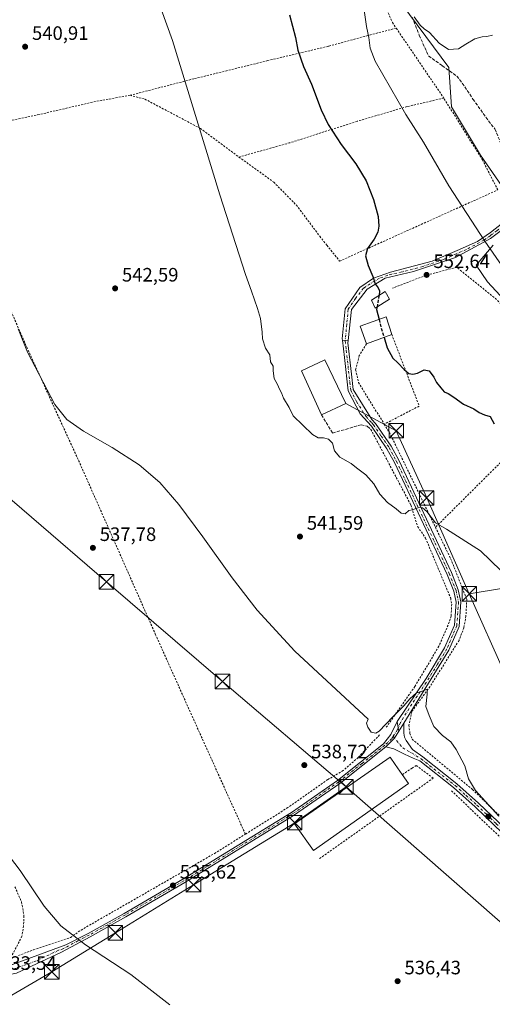
# Model space of a CAD drawing. Units: metres. Extents: x 603583 to 607016, y 4759289 to 4761655.
# Drawn here: x 606461 to 606705, y 4759565 to 4760073 of the extents above; entities that cross this region are included whole.
import ezdxf

# ---------------------------------------------------------------- set-up
doc = ezdxf.new("R2010")
doc.units = ezdxf.units.M
doc.header["$MEASUREMENT"] = 0
for name, pattern in [('DGN Style 2', [1.6480167562047852, 0.988810053722871, -0.6592067024819142]), ('DGN Style 3', [2.307223458686699, 1.648016756204785, -0.6592067024819142]), ('DGN Style 4', [2.6384748266838614, 1.318413404963828, -0.6592067024819142, 0.001648016756204785, -0.6592067024819142])]:
    doc.linetypes.add(name, pattern=pattern)
for name, color, linetype, lineweight in [('Alambrada', 7, 'DGN Style 2', 0), ('Arbolado forestal CxS', 92, 'Continuous', 0), ('Camino Cxs', 7, 'Continuous', 0), ('Camino eje', 30, 'DGN Style 4', 13), ('Cementerio Cxs', 135, 'Continuous', 0), ('Curva de nivel maestra', 30, 'Continuous', 30), ('Curva de nivel maestra oculto', 30, 'DGN Style 3', 30), ('Curva de nivel normal', 30, 'Continuous', 0), ('Edificación Cxs', 1, 'Continuous', 13), ('Edificación industrial Cxs', 135, 'Continuous', 13), ('Muro lineal', 1, 'DGN Style 3', 13), ('Piscina CxS', 4, 'Continuous', 0), ('Pista pavimentada Cxs', 135, 'Continuous', 0), ('Pista pavimentada eje', 135, 'DGN Style 4', 0), ('Prado CxS', 92, 'Continuous', 0), ('Punto de cota en terreno', 7, 'Continuous', 0), ('Rótulo de punto de cota en terreno', 7, 'Continuous', 0), ('Senda', 7, 'DGN Style 3', 0), ('Tendido', 6, 'Continuous', 0), ('Torre de tendido puntual', 7, 'Continuous', 0)]:
    doc.layers.add(name, color=color, linetype=linetype, lineweight=lineweight)
doc.styles.add('Style-Arial', font='txt')

# ---------------------------------------------------------------- blocks, each defined once
blk = doc.blocks.new('*U7')
at = {"layer": 'Arbolado forestal CxS', "color": 92, "linetype": 'Continuous', "lineweight": 0}
for points in [[(606741.6858999999, 4759895.531099999, 554.2182999999932), (606702.3677000003, 4759937.761499999, 553.5458000000071), (606696.5427000001, 4759946.499500001, 553.8450000000012), (606705.2811000004, 4759956.692600001, 555.0451999999932)], [(606717.2708999999, 4759976.260600001, 557.5200000000041), (606698.8328999998, 4760003.110400001, 557.4339000000036), (606683.8815000001, 4760027.9913, 556.9829000000027), (606682.4259000003, 4760048.3795, 555.844299999997), (606654.2566999998, 4760086.4628, 555.3632999999973)]]:
    blk.add_polyline3d(points, dxfattribs=at)
blk = doc.blocks.new('*U12')
at = {"layer": 'Prado CxS', "color": 92, "linetype": 'Continuous', "lineweight": 0}
for points in [[(606654.2566999998, 4760086.4628, 555.3632999999973), (606682.4259000003, 4760048.3795, 555.844299999997), (606683.8815000001, 4760027.9913, 556.9829000000027), (606698.8328999998, 4760003.110400001, 557.4339000000036), (606717.2708999999, 4759976.260600001, 557.5200000000041)], [(606705.2811000004, 4759956.692600001, 555.0451999999932), (606696.5427000001, 4759946.499500001, 553.8450000000012), (606702.3677000003, 4759937.761499999, 553.5458000000071), (606741.6858999999, 4759895.531099999, 554.2182999999932)]]:
    blk.add_polyline3d(points, dxfattribs=at)
blk = doc.blocks.new('5PATER')
at = {"layer": 'Cementerio Cxs', "linetype": 'Continuous', "lineweight": 0}
h = blk.add_hatch(color=51, dxfattribs=at)
edge = h.paths.add_edge_path()
edge.add_ellipse((0, 0), major_axis=(-0.1095731443231308, -0.1110710700762829), ratio=0.9994222409660322, start_angle=0, end_angle=360)
blk = doc.blocks.new('5TTEND')
at = {"layer": 'Piscina CxS', "color": 7, "linetype": 'Continuous', "lineweight": 0}
for p, q in [((-0.375, 0.3754), (0.375, -0.3746)), ((0.3720000000000001, 0.3784000000000001), (-0.3720000000000001, -0.3776))]:
    blk.add_line(p, q, dxfattribs=at)
at = {"layer": 'Piscina CxS', "color": 7, "linetype": 'Continuous', "lineweight": 0, "flags": 128}
blk.add_lwpolyline([(-0.375, -0.3746), (0.375, -0.3746), (0.375, 0.3754), (-0.375, 0.3754), (-0.3720000000000001, -0.3776)], dxfattribs=at)

msp = doc.modelspace()

# ---------------------------------------------------------------- linework, layer by layer
at = {"layer": 'Alambrada', "color": 7, "linetype": 'DGN Style 2', "lineweight": 0, "extrusion": (-0.07941877217311846, 0.1167637331453773, 0.9899792367764434), "elevation": 508179.071293412, "flags": 128}
msp.add_lwpolyline([(-3178702.765795029, -3558635.545771828), (-3178702.765795029, -3558591.505916459)], dxfattribs=at)
at = {"layer": 'Alambrada', "color": 7, "linetype": 'DGN Style 2', "lineweight": 0, "extrusion": (0.01707045524977946, -0.08011763542217722, 0.9966392346541071), "elevation": -370446.5150369945, "flags": 128}
msp.add_lwpolyline([(1585250.767191923, 4513815.147746717), (1585256.907181459, 4513775.97958872), (1585237.328738548, 4513770.593585508)], dxfattribs=at)
at = {"layer": 'Alambrada', "color": 7, "linetype": 'DGN Style 2', "lineweight": 0, "extrusion": (-0.1111976768262482, -0.1107347886862663, 0.9876096816268324), "elevation": -593999.4291175182, "flags": 128}
msp.add_lwpolyline([(-2944618.642842628, 3741796.486791518), (-2944618.642842628, 3741690.070753441)], dxfattribs=at)
at = {"layer": 'Alambrada', "color": 7, "linetype": 'DGN Style 2', "lineweight": 0, "extrusion": (0.6215559995064155, 0.2571749716793019, 0.7399521426547335), "elevation": 1601590.385433918, "flags": 128}
msp.add_lwpolyline([(4166308.880456331, -1760997.311287782), (4166303.508756976, -1760998.490487629), (4166249.652685883, -1761002.818828972)], dxfattribs=at)
at = {"layer": 'Alambrada', "color": 7, "linetype": 'DGN Style 2', "lineweight": 0}
for points in [[(606634.6801000005, 4760134.210100001, 557.4609000000055), (606635.8000999996, 4760121.7601, 560.422900000005), (606638.2100999998, 4760108.9101, 555.965400000001), (606641.1801000005, 4760098.2301, 558.5616000000009), (606647.9801000003, 4760084.050100001, 561.9915000000037), (606653.3501000004, 4760071.520099999, 561.1941999999982), (606655.3400999998, 4760068.610099999, 561.1355999999942)], [(606655.3400999998, 4760068.610099999, 561.1355999999942), (606640.6501000002, 4760064.8301, 554.8264000000054), (606620.3201000001, 4760059.290100001, 552.0576000000001), (606589.0500999996, 4760051.880100001, 548.2112999999954), (606550.8901000004, 4760042.4901, 545.1775999999954), (606518.0100999996, 4760034.0101, 549.2455999999949)], [(606518.0100999996, 4760034.0101, 549.2455999999949), (606500.2200999996, 4760030.8201, 542.1992000000029), (606471.1401000004, 4760024.090100001, 541.5599999999977), (606430.9801000003, 4760015.540100001, 540.7747999999992)], [(606518.0100999996, 4760034.0101, 549.2455999999949), (606525.7100999998, 4760032.020099999, 550.815300000002), (606554.2801000001, 4760016.9301, 547.204700000002), (606574.1901000004, 4760002.1801, 552.7692999999999)], [(606574.1901000004, 4760002.1801, 552.7692999999999), (606592.1401000004, 4759989.220100001, 548.149900000004), (606603.8000999996, 4759977.4101, 553.8132000000041), (606615.9001000002, 4759961.340100001, 549.5192999999999), (606617.9200999998, 4759958.6801, 550.095100000006), (606619.5301000001, 4759956.7301, 549.9213000000018), (606626.1001000004, 4759948.5101, 551.4793000000063), (606707.7100999998, 4759985.210100001, 562.3227999999945), (606699.8201000001, 4760000.6601, 568.3157999999967), (606679.8601000002, 4760032.5601, 567.354600000006)], [(606679.8601000002, 4760032.5601, 567.354600000006), (606660.8901000004, 4760028.1801, 555.2419999999984), (606635.2100999998, 4760020.640100001, 551.5543999999937), (606600.4200999998, 4760009.5101, 547.760500000004), (606574.1901000004, 4760002.1801, 552.7692999999999)], [(606750.0301000001, 4759885.4301, 561.6306999999942), (606728.7701000003, 4759908.460100001, 559.939400000003), (606705.8101000005, 4759929.800100001, 558.3772000000026), (606686.4801000003, 4759945.380100001, 553.7065000000002), (606670.8000999996, 4759941.2501, 553.340400000001), (606653.4600999998, 4759934.600099999, 553.4182000000001)], [(606577.5201000003, 4759653.0601, 537.1331999999966), (606555.1401000004, 4759702.550100001, 536.9578000000038), (606531.2100999998, 4759755.880100001, 537.6239999999962), (606492.5500999996, 4759843.3101, 538.9297999999981), (606465.0000999998, 4759903.550100001, 539.8478000000032), (606448.9801000003, 4759940.090100001, 540.9287999999942)], [(606640.0201000003, 4759905.860099999, 551.5146999999997), (606636.2801000001, 4759899.850099999, 552.9585999999981), (606634.3701, 4759892.5101, 553.796100000007), (606635.8601000002, 4759885.9101, 550.8292999999976), (606649.1501000002, 4759864.440099999, 548.635500000004)], [(606642.2500999998, 4759861.710100001, 547.7554999999993), (606662.8300999999, 4759822.840100001, 546.1215999999986), (606666.4200999998, 4759811.5801, 544.8271999999997), (606670.4401000004, 4759805.710100001, 544.3306000000011), (606683.4001000002, 4759774.710100001, 543.2581999999966), (606683.9301000005, 4759771.610099999, 543.0559000000068), (606683.6401000004, 4759765.4301, 542.7764000000025), (606682.7100999998, 4759762.360099999, 542.6800999999978), (606677.3201000001, 4759749.940099999, 541.8053000000073), (606664.9600999998, 4759729.220100001, 540.6370000000024), (606650.0601000005, 4759708.040100001, 539.7158999999956)], [(606675.5601000005, 4759811.270099999, 544.9308000000019), (606683.3901000004, 4759795.130100001, 544.228099999993), (606691.7100999998, 4759774.170100001, 543.4631999999983), (606691.2801000001, 4759765.470100001, 542.9141999999993), (606690.2100999998, 4759759.520099999, 542.4587999999932), (606687.7100999998, 4759752.9801, 541.8646000000008), (606672.7600999996, 4759729.1801, 540.3127999999997), (606663.3201000001, 4759716.300100001, 539.9793999999965), (606661.8400999998, 4759709.2401, 539.8340999999928), (606662.3901000004, 4759705.040100001, 539.905700000003), (606663.5500999996, 4759702.020099999, 539.9749000000012), (606694.6501000002, 4759676.110099999, 540.6178999999975), (606715.6700999998, 4759655.8101, 540.8733999999968), (606735.2301000003, 4759637.8301, 541.1558999999979), (606769.4600999998, 4759603.170100001, 541.4510000000009)], [(606646.7301000003, 4759704.220100001, 539.5956000000006), (606635.6901000004, 4759692.610099999, 539.2804999999935), (606627.9401000004, 4759685.8201, 539.2829999999958), (606620.0100999996, 4759681.220100001, 538.9483999999939), (606599.4401000004, 4759666.7601, 537.9640000000073), (606577.5201000003, 4759653.0601, 537.1331999999966)], [(606615.8101000005, 4759640.5101, 539.1065999999992), (606674.3901000004, 4759681.940099999, 539.6857000000019), (606665.6700999998, 4759688.470100001, 539.4179000000004), (606663.5401, 4759687.100099999, 539.306500000006), (606658.4600999998, 4759683.8101, 542.5035000000062)], [(606683.8201000001, 4759675.470100001, 539.7550999999949), (606757.7001, 4759604.9101, 541.1992000000029), (606798.4600999998, 4759564.270099999, 542.9857000000047), (606778.3701, 4759547.670100001, 543.0479999999952), (606739.1700999998, 4759515.140100001, 538.2881000000052), (606727.4600999998, 4759508.590100001, 537.7691000000051)], [(606460.4200999998, 4759590.440099999, 534.4394999999931), (606468.2100999998, 4759593.460100001, 534.6971999999951), (606487.3000999996, 4759599.790100001, 535.3637000000017), (606492.7301000003, 4759603.640100001, 535.3926000000065), (606561.5500999996, 4759643.090100001, 536.5215999999928), (606577.5201000003, 4759653.0601, 537.1331999999966)], [(606458.6700999998, 4759625.890100001, 534.0234999999957), (606462.1001000004, 4759618.0001, 533.9734000000026), (606463.2801000001, 4759610.9101, 534.0270000000019), (606463.1101000002, 4759605.720100001, 534.0130000000064), (606462.2600999996, 4759600.4801, 534.0126000000018), (606457.0301000001, 4759590.340100001, 534.2124999999943)]]:
    msp.add_polyline3d(points, dxfattribs=at)
at = {"layer": 'Arbolado forestal CxS', "color": 92, "linetype": 'Continuous', "lineweight": 0}
for points in [[(606654.2566999998, 4760086.4628, 555.3632999999973), (606682.4259000003, 4760048.3795, 555.844299999997), (606683.8815000001, 4760027.9913, 556.9829000000027), (606698.8328999998, 4760003.110400001, 557.4339000000036), (606717.2708999999, 4759976.260600001, 557.5200000000041)], [(606705.2811000004, 4759956.692600001, 555.0451999999932), (606696.5427000001, 4759946.499500001, 553.8450000000012), (606702.3677000003, 4759937.761499999, 553.5458000000071), (606741.6858999999, 4759895.531099999, 554.2182999999932)]]:
    msp.add_polyline3d(points, dxfattribs=at)
at = {"layer": 'Camino Cxs', "color": 7, "linetype": 'Continuous', "lineweight": 0, "extrusion": (0.02697720029835273, -0.002294767602902956, 0.9996334151606335), "elevation": 5989.975198565329, "flags": 128}
msp.add_lwpolyline([(4794195.927734821, -200923.0065330736), (4794195.927734822, -200920.0369628085)], dxfattribs=at)
at = {"layer": 'Camino Cxs', "color": 7, "linetype": 'Continuous', "lineweight": 0}
for points in [[(606627.5685000002, 4759907.7751, 547.9447999999975), (606627.4901000002, 4759908.420100001, 548.2581999999966), (606628.9501, 4759923.890100001, 555.0225999999967), (606636.5401, 4759934.9801, 551.0210999999981), (606643.5500999996, 4759939.6501, 550.8399000000063), (606652.3101000005, 4759942.870100001, 551.4538999999932), (606673.9101, 4759948.4101, 555.3589000000065), (606686.7500999998, 4759953.960100001, 553.5562000000064), (606697.2600999996, 4759958.630100001, 554.7318999999989), (606703.9700999996, 4759963.300100001, 555.8292999999976), (606710.3901000004, 4759968.2601, 557.0486999999994), (606722.4001000002, 4759975.030099999, 571.2724000000017), (606723.7901, 4759976.540100001, 572.4030000000057), (606750.5800999999, 4759990.890100001, 569.3539000000019), (606775.1700999998, 4760010.4801, 565.0222999999969), (606792.9301000005, 4760032.800100001, 561.7382999999973), (606797.0301000001, 4760073.5701, 569.8194999999978)], [(606723.9401000004, 4759972.280099999, 570.8271999999997), (606714.7701000003, 4759968.2601, 560.946299999996), (606703.9700999996, 4759960.090100001, 556.4685000000027), (606685.8701, 4759950.450099999, 553.750199999995), (606664.2701000003, 4759943.1601, 552.6303000000044), (606649.6801000005, 4759939.6501, 551.9177999999956), (606640.3400999998, 4759934.110099999, 551.1131000000023), (606632.1601, 4759923.600099999, 557.091499999995), (606630.5263, 4759907.523499999, 547.8644000000058)], [(606714.7701000003, 4759968.2601, 560.946299999996), (606703.9700999996, 4759960.090100001, 556.4685000000027), (606685.8701, 4759950.450099999, 553.750199999995), (606664.2701000003, 4759943.1601, 552.6303000000044), (606649.6801000005, 4759939.6501, 551.9177999999956), (606640.3400999998, 4759934.110099999, 551.1131000000023), (606632.1601, 4759923.600099999, 557.091499999995), (606630.5263, 4759907.523499999, 547.8644000000058), (606627.5685000002, 4759907.7751, 547.9447999999975), (606627.4901000002, 4759908.420100001, 548.2581999999966), (606628.9501, 4759923.890100001, 555.0225999999967), (606636.5401, 4759934.9801, 551.0210999999981), (606643.5500999996, 4759939.6501, 550.8399000000063), (606652.3101000005, 4759942.870100001, 551.4538999999932), (606673.9101, 4759948.4101, 555.3589000000065), (606686.7500999998, 4759953.960100001, 553.5562000000064), (606697.2600999996, 4759958.630100001, 554.7318999999989), (606703.9700999996, 4759963.300100001, 555.8292999999976), (606710.3901000004, 4759968.2601, 557.0486999999994)]]:
    msp.add_polyline3d(points, dxfattribs=at)
at = {"layer": 'Camino eje', "color": 30, "linetype": 'DGN Style 4', "lineweight": 13}
msp.add_polyline3d([(606723.8224999999, 4759974.470100001, 571.5602999999974), (606723.1700999998, 4759973.655099999, 570.9980000000069), (606720.1675000006, 4759971.9625, 567.9075000000012), (606715.5824999996, 4759969.952500001, 562.281799999997), (606712.5800999999, 4759968.2601, 557.7433000000019), (606707.1801000005, 4759964.175100001, 556.2329000000027), (606703.9700999996, 4759961.6951, 556.0432000000001), (606700.6151000002, 4759959.360099999, 555.3497000000061), (606691.5651000004, 4759954.540100001, 554.0504999999976), (606686.3101000005, 4759952.2051, 553.513300000006), (606679.8901000004, 4759949.4301, 556.1940000000031), (606669.0900999998, 4759945.7851, 553.1201000000001), (606658.2901, 4759943.015100001, 552.2017000000051), (606650.9951, 4759941.2601, 551.6037000000069), (606646.6151000002, 4759939.6501, 551.5619000000006), (606641.9451000001, 4759936.880100001, 551.0130000000064), (606638.4401000004, 4759934.545100001, 551.258600000001), (606634.3501000004, 4759929.290100001, 552.4618000000046), (606630.5551000005, 4759923.745100001, 556.0690000000031), (606629.8251, 4759916.0101, 554.8196000000025), (606628.9759000001, 4759907.655300001, 547.9082000000053)], dxfattribs=at)
at = {"layer": 'Curva de nivel maestra', "color": 30, "linetype": 'Continuous', "lineweight": 30, "elevation": 550, "flags": 128}
for points in [[(606600.3399999999, 4760075.420100001), (606603.3399999999, 4760063.800100001), (606604.4900000002, 4760057.3101), (606607.5300000003, 4760048.870100001), (606611.5800000001, 4760039.8101), (606616.6200000001, 4760026.540100001), (606620.2199999997, 4760019.0101), (606626.8600000005, 4760008.670100001), (606634.5199999996, 4759998.670100001), (606639.7800000003, 4759989.9801), (606643.5499999998, 4759980.280099999), (606645.9199999999, 4759971.540100001), (606646.4299999997, 4759966.5801), (606645.8099999996, 4759963.380100001), (606643.9800000006, 4759959.880100001), (606640.5800000001, 4759955.0001), (606639.54, 4759951.200099999), (606640.8600000005, 4759946.1801), (606643.2800000003, 4759940.5801), (606644.4400000004, 4759936.840100001), (606645.9800000006, 4759934.710100001), (606646.7300000006, 4759933.130100001), (606646.4649999999, 4759930.8358)], [(606645.4172999999, 4759924.888300001), (606645.1799999997, 4759923.5801), (606646.4396000003, 4759918.4187)], [(606649.0126999998, 4759909.1823), (606650.6699999999, 4759903.7601), (606653.5300000003, 4759898.470100001), (606656.1799999997, 4759896.020099999), (606659.4500000002, 4759892.550100001), (606661.9000000004, 4759890.590100001), (606663.9400000004, 4759890.170100001), (606666.2699999996, 4759890.7401), (606669.6600000003, 4759892.470100001), (606672.3499999996, 4759891.9801), (606674.7999999998, 4759888.6801), (606676.1299999999, 4759885.9801), (606678.4100000003, 4759883.2301), (606680.0800000001, 4759881.1601), (606682.0800000001, 4759880.2301), (606684.9900000002, 4759878.390100001), (606690.0800000001, 4759874.8201), (606695.29, 4759872.350099999), (606698.0700000003, 4759870.470100001), (606700.8600000005, 4759869.2601), (606703.7800000003, 4759868.420100001), (606704.75, 4759866.440099999), (606705.9199999999, 4759864.5601)]]:
    msp.add_lwpolyline(points, dxfattribs=at)
at = {"layer": 'Curva de nivel maestra oculto', "color": 30, "linetype": 'DGN Style 3', "lineweight": 30, "elevation": 550, "flags": 128}
for points in [[(606646.4649999999, 4759930.8358), (606646.4100000003, 4759930.360099999), (606645.4172999999, 4759924.888300001)], [(606646.4396000003, 4759918.4187), (606647.4299999997, 4759914.360099999), (606649.0126999998, 4759909.1823)]]:
    msp.add_lwpolyline(points, dxfattribs=at)
at = {"layer": 'Curva de nivel normal', "color": 30, "linetype": 'Continuous', "lineweight": 0, "flags": 128}
for points, elevation in [([(606637.8700000001, 4760083.960000001), (606640.0300000003, 4760069.550000001), (606641.1399999997, 4760063.730000001), (606641.9000000004, 4760058.32), (606644.5, 4760051.619999999), (606660.3200000003, 4760024.180000001), (606669.4299999997, 4760009.83), (606682.4800000006, 4759987.32), (606701, 4759958.75), (606727.2000000002, 4759921.17)], 555), ([(606709.2699999996, 4759788.980000001), (606698.7999999998, 4759799.199999999), (606681.25, 4759810.32), (606675.5499999998, 4759813.619999999), (606671.04, 4759819.439999999), (606668.9199999999, 4759821.32), (606667.29, 4759821.689999999), (606663.7699999996, 4759820.220000001), (606661.8099999996, 4759819.949999999), (606659.9299999997, 4759818.189999999), (606657.9000000004, 4759818.560000001), (606655.2599999999, 4759820.880000001), (606650.79, 4759824.060000001), (606646.9100000003, 4759828.4), (606643.7999999998, 4759833.619999999), (606639.5899999999, 4759838.380000001), (606634.7699999996, 4759841.869999999), (606632.0999999996, 4759844.17), (606626.2599999999, 4759847.449999999), (606623.4600000001, 4759850.699999999), (606622.4800000006, 4759854.67), (606620.4600000001, 4759856.75), (606617.8399999999, 4759857.449999999), (606615.0499999998, 4759857.34), (606612.0599999996, 4759859.119999999), (606602.2199999997, 4759868.83), (606600.0300000003, 4759872.960000001), (606597.1600000003, 4759877.800000001), (606596.0899999999, 4759880.539999999), (606595.1200000001, 4759882.470000001), (606594.1100000005, 4759884.880000001), (606592.3099999996, 4759887.930000001), (606591.8399999999, 4759891.880000001), (606591.8200000003, 4759894.33), (606590.4400000004, 4759896.630000001), (606590.0499999998, 4759900.24), (606587.9199999999, 4759903.640000001), (606586.3600000005, 4759908.42), (606586.1799999997, 4759911.880000001), (606585.2800000003, 4759918.99), (606583.7400000002, 4759924.07), (606580.6399999997, 4759933.039999999), (606577.5599999996, 4759941.680000001), (606564.2599999999, 4759982.720000001), (606539.9400000004, 4760062.34), (606534.04, 4760078.34)], 545), ([(606704.9199999999, 4760065.060000001), (606702.1200000001, 4760064.34), (606699.6600000003, 4760064.189999999), (606695.7800000003, 4760063.050000001), (606691.2400000002, 4760060.380000001), (606687.4299999997, 4760057.92), (606682.2400000002, 4760057.680000001), (606677.4600000001, 4760060.859999999), (606672.5199999996, 4760066.42), (606669.7300000006, 4760068.199999999), (606667.6500000004, 4760070.140000001), (606664.5499999998, 4760074.470000001)], 555), ([(606460.3200000003, 4759913.550000001), (606465.1100000005, 4759901.51), (606479.2800000003, 4759874.67), (606485.3499999996, 4759866.859999999), (606493.9299999997, 4759860.84), (606508.8399999999, 4759852.470000001), (606522.7000000002, 4759843.52), (606533.3099999996, 4759834.32), (606543.2000000002, 4759823.02), (606555.4800000006, 4759806.42), (606570.6100000005, 4759785.24), (606583.6399999997, 4759768.52), (606603, 4759747.359999999), (606640.8700000001, 4759712.34), (606640.0499999998, 4759710.32), (606640.7400000002, 4759708.180000001), (606642.4400000004, 4759705.58), (606644.8200000003, 4759705.15), (606646.5899999999, 4759706.119999999), (606653.5499999998, 4759713.539999999), (606659.2599999999, 4759719.24), (606662.3099999996, 4759722.91), (606665.75, 4759725.869999999), (606668.3499999996, 4759726.65), (606671.3399999999, 4759727.82), (606671.2300000006, 4759725.310000001), (606670.5999999996, 4759718.82), (606672.3799999999, 4759714.32), (606674.7999999998, 4759708.65), (606679.1900000004, 4759703.91), (606683.4400000004, 4759700.680000001), (606686.3200000003, 4759696.76), (606690.6200000001, 4759688.350000001), (606692.5199999996, 4759681.58), (606696.1600000003, 4759675.560000001), (606708.1900000004, 4759662.26)], 540), ([(606450.7599999999, 4759648.109999999), (606461.2999999998, 4759634.289999999), (606473.79, 4759615.960000001), (606482.3499999996, 4759605.730000001), (606495.0800000001, 4759596.060000001), (606518.3499999996, 4759580.630000001), (606538.5199999996, 4759565.039999999)], 535)]:
    msp.add_lwpolyline(points, dxfattribs=dict(at, elevation=elevation))
at = {"layer": 'Edificación Cxs', "color": 1, "linetype": 'Continuous', "lineweight": 13, "extrusion": (-0.05199144064618767, -0.01920728337597204, 0.9984628036961865), "elevation": -122414.2823828803, "flags": 128}
msp.add_lwpolyline([(-4254734.43349431, 2215181.131943818), (-4254734.433494309, 2215167.23049892)], dxfattribs=at)
at = {"layer": 'Edificación Cxs', "color": 1, "linetype": 'Continuous', "lineweight": 13, "extrusion": (-0.05492141264229414, -0.02529161419448364, 0.9981703124641668), "elevation": -153153.141516949, "flags": 128}
msp.add_lwpolyline([(-4069727.156158048, 2537375.584663052), (-4069727.156158048, 2537361.621234301)], dxfattribs=at)
at = {"layer": 'Edificación Cxs', "color": 1, "linetype": 'Continuous', "lineweight": 13}
for points in [[(606651.9200999998, 4759928.8301, 553.3393000000069), (606644.4801000003, 4759924.3201, 552.6959000000061), (606642.4901000002, 4759928.390100001, 551.0414000000019), (606649.6901000004, 4759932.8201, 552.6686000000045), (606651.9200999998, 4759928.8301, 553.3393000000069)], [(606640.0201000003, 4759905.860099999, 551.5146999999997), (606636.6700999998, 4759914.9301, 553.2127999999939), (606650.1401000004, 4759919.7401, 551.7682999999961), (606653.0401, 4759910.670100001, 552.2851999999984)], [(606616.6901000004, 4759869.210100001, 548.8840000000055), (606606.4901000002, 4759891.9301, 550.3957999999984), (606618.4600999998, 4759897.6801, 551.7823999999965), (606629.3501000004, 4759875.040100001, 549.7283000000025)]]:
    msp.add_polyline3d(points, dxfattribs=at)
for points in [[(606651.9200999998, 4759928.8301, 553.3393000000069), (606644.4801000003, 4759924.3201, 553.3393000000069), (606642.4901000002, 4759928.390100001, 553.3393000000069), (606649.6901000004, 4759932.8201, 553.3393000000069)], [(606653.0401, 4759910.670100001, 553.2127999999939), (606640.0201000003, 4759905.860099999, 553.2127999999939), (606636.6700999998, 4759914.9301, 553.2127999999939), (606650.1401000004, 4759919.7401, 553.2127999999939)], [(606629.3501000004, 4759875.040100001, 551.7823999999965), (606616.6901000004, 4759869.210100001, 551.7823999999965), (606606.4901000002, 4759891.9301, 551.7823999999965), (606618.4600999998, 4759897.6801, 551.7823999999965)]]:
    msp.add_3dface(points, dxfattribs=at)
at = {"layer": 'Edificación industrial Cxs', "color": 135, "linetype": 'Continuous', "lineweight": 13, "elevation": 542.503500000006, "flags": 128}
msp.add_lwpolyline([(606661.7100999998, 4759679.190099999), (606612.6101000002, 4759644.640100001), (606602.7801000001, 4759658.350099999), (606652.1401000004, 4759692.780099999), (606654.8101000005, 4759688.9801), (606658.4600999998, 4759683.8101)], close=True, dxfattribs=at)
at = {"layer": 'Edificación industrial Cxs', "color": 135, "linetype": 'Continuous', "lineweight": 13, "extrusion": (0.1500755049000518, -0.2133381023854578, 0.9653829275989743), "elevation": -923853.6136830618, "flags": 128}
msp.add_lwpolyline([(3234725.779073345, 3421354.759204618), (3234725.779073345, 3421348.908034952)], dxfattribs=at)
at = {"layer": 'Edificación industrial Cxs', "color": 135, "linetype": 'Continuous', "lineweight": 13}
msp.add_polyline3d([(606661.7100999998, 4759679.190099999, 540.9772999999988), (606612.6101000002, 4759644.640100001, 541.1037000000069), (606602.7801000001, 4759658.350099999, 539.482799999998), (606652.1401000004, 4759692.780099999, 540.4903999999951), (606654.8101000005, 4759688.9801, 541.7563999999984), (606658.4600999998, 4759683.8101, 542.5035000000062)], dxfattribs=at)
at = {"layer": 'Muro lineal', "color": 1, "linetype": 'DGN Style 3', "lineweight": 13}
msp.add_polyline3d([(606616.6901000004, 4759869.210100001, 548.8840000000055), (606622.4600999998, 4759859.8301, 545.5286999999954), (606637.1501000002, 4759864.120100001, 547.5654000000068), (606640.3901000004, 4759863.340100001, 547.6071999999986), (606642.2500999998, 4759861.710100001, 547.7554999999993)], dxfattribs=at)
at = {"layer": 'Pista pavimentada Cxs', "color": 135, "linetype": 'Continuous', "lineweight": 0, "extrusion": (0.02697720029835273, -0.002294767602902956, 0.9996334151606335), "elevation": 5989.975198565329, "flags": 128}
msp.add_lwpolyline([(4794195.927734821, -200923.0065330736), (4794195.927734822, -200920.0369628085)], dxfattribs=at)
at = {"layer": 'Pista pavimentada Cxs', "color": 135, "linetype": 'Continuous', "lineweight": 0, "extrusion": (-0.5466726075263917, -0.1399293136228536, 0.8255718305328331), "elevation": -997219.5733442467, "flags": 128}
msp.add_lwpolyline([(-4460620.112114294, 1459898.142596726), (-4460616.91911216, 1459897.832299158), (-4460615.178562504, 1459897.725263332)], dxfattribs=at)
msp.add_lwpolyline([(-4460620.112114294, 1459898.142596726), (-4460616.91911216, 1459897.832299158), (-4460615.178562504, 1459897.725263332)], dxfattribs=at)
at = {"layer": 'Pista pavimentada Cxs', "color": 135, "linetype": 'Continuous', "lineweight": 0, "extrusion": (0.006726214334408024, -0.02781368821721566, 0.9995904945468835), "elevation": -127765.1220903812, "flags": 128}
msp.add_lwpolyline([(1708445.883755815, 4481923.648126841), (1708451.205053972, 4481926.929572494), (1708454.279003907, 4481929.948921847)], dxfattribs=at)
msp.add_lwpolyline([(1708445.883755815, 4481923.648126841), (1708451.205053972, 4481926.929572494), (1708454.279003907, 4481929.948921847)], dxfattribs=at)
at = {"layer": 'Pista pavimentada Cxs', "color": 135, "linetype": 'Continuous', "lineweight": 0, "extrusion": (-0.02268877009486027, -0.03641025045836389, 0.9990793328725911), "elevation": -186527.3066817542, "flags": 128}
msp.add_lwpolyline([(-2002367.573110153, 4356439.79448025), (-2002367.573110154, 4356444.659180843)], dxfattribs=at)
msp.add_lwpolyline([(-2002367.573110153, 4356439.79448025), (-2002367.573110154, 4356444.659180843)], dxfattribs=at)
at = {"layer": 'Pista pavimentada Cxs', "color": 135, "linetype": 'Continuous', "lineweight": 0}
msp.add_polyline3d([(606630.5263, 4759907.523499999, 547.8644000000058), (606630.4101, 4759906.380100001, 548.0573000000004), (606632.2500999998, 4759890.300100001, 551.1160999999993), (606633.1001000004, 4759882.340100001, 548.4973999999929), (606642.8201000001, 4759866.8301, 546.9311000000016), (606644.6300999997, 4759864.8301, 547.704899999997), (606652.6700999998, 4759853.0601, 546.7878000000055), (606656.5800999999, 4759845.870100001, 546.5283000000054), (606683.8300999999, 4759787.940099999, 543.8499000000012), (606687.3501000004, 4759779.030099999, 543.4366000000009), (606688.7200999996, 4759772.840100001, 543.2329000000027), (606687.7600999996, 4759760.190099999, 542.4131999999954), (606682.5000999998, 4759747.9901, 541.3999999999943), (606659.2901, 4759710.350099999, 539.7893999999942), (606656.7197000004, 4759706.225099999, 539.5807000000059), (606656.3737000005, 4759707.933300001, 539.6410999999935), (606655.8300999999, 4759711.090100001, 539.8162000000011), (606670.6901000004, 4759733.340100001, 540.6441999999952), (606680.2901, 4759749.130100001, 541.6227999999974), (606685.3201000001, 4759760.790100001, 542.5240999999951), (606686.2200999996, 4759772.6601, 543.1521999999968), (606684.9700999996, 4759778.3101, 543.4655000000057), (606681.5500999996, 4759786.960100001, 543.7597999999998), (606654.3701, 4759844.7401, 547.0455999999976), (606650.5500999996, 4759851.7601, 547.6521000000066), (606642.5800999999, 4759863.420100001, 547.3567999999941), (606636.6601, 4759869.8101, 546.1594000000041), (606630.5601000005, 4759881.6601, 549.2529999999971), (606628.6601, 4759898.790100001, 549.0255000000034), (606627.5685000002, 4759907.7751, 547.9447999999975)], close=True, dxfattribs=at)
for points in [[(606655.8300999999, 4759711.090100001, 539.8162000000011), (606670.6901000004, 4759733.340100001, 540.6441999999952), (606680.2901, 4759749.130100001, 541.6227999999974), (606685.3201000001, 4759760.790100001, 542.5240999999951), (606686.2200999996, 4759772.6601, 543.1521999999968), (606684.9700999996, 4759778.3101, 543.4655000000057), (606681.5500999996, 4759786.960100001, 543.7597999999998), (606654.3701, 4759844.7401, 547.0455999999976), (606650.5500999996, 4759851.7601, 547.6521000000066), (606642.5800999999, 4759863.420100001, 547.3567999999941), (606636.6601, 4759869.8101, 546.1594000000041), (606630.5601000005, 4759881.6601, 549.2529999999971), (606628.6601, 4759898.790100001, 549.0255000000034), (606627.5685000002, 4759907.7751, 547.9447999999975)], [(606630.5263, 4759907.523499999, 547.8644000000058), (606630.4101, 4759906.380100001, 548.0573000000004), (606632.2500999998, 4759890.300100001, 551.1160999999993), (606633.1001000004, 4759882.340100001, 548.4973999999929), (606642.8201000001, 4759866.8301, 546.9311000000016), (606644.6300999997, 4759864.8301, 547.704899999997), (606652.6700999998, 4759853.0601, 546.7878000000055), (606656.5800999999, 4759845.870100001, 546.5283000000054), (606683.8300999999, 4759787.940099999, 543.8499000000012), (606687.3501000004, 4759779.030099999, 543.4366000000009), (606688.7200999996, 4759772.840100001, 543.2329000000027), (606687.7600999996, 4759760.190099999, 542.4131999999954), (606682.5000999998, 4759747.9901, 541.3999999999943), (606659.2901, 4759710.350099999, 539.7893999999942)], [(606456.3901000004, 4759585.870100001, 534.001900000003), (606457.3701, 4759585.9001, 534.1089999999967), (606484.8601000002, 4759596.0101, 535.2571999999927), (606496.4901000002, 4759601.870100001, 535.4297999999981), (606514.9200999998, 4759612.2301, 535.6591999999946), (606545.2200999996, 4759629.790100001, 536.1272000000026), (606601.2500999998, 4759664.290100001, 538.1138000000064), (606625.0500999996, 4759680.790100001, 539.6157999999997), (606648.8300999999, 4759699.6601, 539.4697000000015), (606652.5201000003, 4759704.4101, 539.582899999994), (606655.8300999999, 4759711.090100001, 539.8162000000011)], [(606457.3701, 4759585.9001, 534.1089999999967), (606484.8601000002, 4759596.0101, 535.2571999999927), (606496.4901000002, 4759601.870100001, 535.4297999999981), (606514.9200999998, 4759612.2301, 535.6591999999946), (606545.2200999996, 4759629.790100001, 536.1272000000026), (606601.2500999998, 4759664.290100001, 538.1138000000064), (606625.0500999996, 4759680.790100001, 539.6157999999997), (606648.8300999999, 4759699.6601, 539.4697000000015), (606652.5201000003, 4759704.4101, 539.582899999994), (606655.8300999999, 4759711.090100001, 539.8162000000011), (606656.3737000005, 4759707.933300001, 539.6410999999935), (606656.7197000004, 4759706.225099999, 539.5807000000059), (606654.4413000002, 4759702.5691, 539.4943000000058), (606650.0401, 4759698.130100001, 539.4003999999986), (606626.2200999996, 4759679.210100001, 540.1435999999958), (606602.3300999999, 4759662.6501, 538.1203999999998), (606546.2200999996, 4759628.110099999, 536.2226999999984), (606515.8901000004, 4759610.530099999, 535.7210999999952), (606497.4501, 4759600.1601, 535.5062000000034), (606482.7301000003, 4759592.270099999, 534.713699999993), (606459.4501, 4759581.370100001, 534.0476999999955)], [(606706.0401, 4759657.5001, 540.5543000000034), (606696.0701000001, 4759667.130100001, 540.665399999998), (606684.8800999997, 4759677.110099999, 539.7673000000068), (606667.4401000004, 4759690.860099999, 539.6475999999967), (606664.0881000003, 4759692.3303, 539.4939000000013), (606659.5475000005, 4759694.2839, 539.4566000000051), (606654.0100999996, 4759697.140100001, 539.4446999999927), (606650.0401, 4759698.130100001, 539.4003999999986), (606654.4413000002, 4759702.5691, 539.4943000000058), (606656.7197000004, 4759706.225099999, 539.5807000000059), (606659.2901, 4759710.350099999, 539.7893999999942), (606659.1601, 4759705.090100001, 539.6677999999956), (606659.5701000001, 4759703.1601, 539.7060000000056), (606660.3701, 4759701.300100001, 539.7388000000064), (606663.7200999996, 4759696.700099999, 539.8693000000058), (606669.0301000001, 4759692.880100001, 540.048299999995), (606686.5301000001, 4759679.0801, 540.071299999996), (606697.8201000001, 4759669.020099999, 540.5987000000023), (606707.8300999999, 4759659.360099999, 540.670100000003)], [(606659.2901, 4759710.350099999, 539.7893999999942), (606659.1601, 4759705.090100001, 539.6677999999956), (606659.5701000001, 4759703.1601, 539.7060000000056), (606660.3701, 4759701.300100001, 539.7388000000064), (606663.7200999996, 4759696.700099999, 539.8693000000058), (606669.0301000001, 4759692.880100001, 540.048299999995), (606686.5301000001, 4759679.0801, 540.071299999996), (606697.8201000001, 4759669.020099999, 540.5987000000023), (606707.8300999999, 4759659.360099999, 540.670100000003), (606745.4700999996, 4759623.600099999, 540.9072000000015), (606787.6001000004, 4759581.3301, 541.5151000000042), (606807.4501, 4759560.6601, 541.7244000000064), (606814.9700999996, 4759554.170100001, 542.0262999999978), (606829.5301000001, 4759538.440099999, 541.4018999999971), (606832.7494999999, 4759538.441099999, 541.3476999999984), (606834.9801000003, 4759539.5101, 541.3491999999969)], [(606650.0401, 4759698.130100001, 539.4003999999986), (606626.2200999996, 4759679.210100001, 540.1435999999958), (606602.3300999999, 4759662.6501, 538.1203999999998), (606546.2200999996, 4759628.110099999, 536.2226999999984), (606515.8901000004, 4759610.530099999, 535.7210999999952), (606497.4501, 4759600.1601, 535.5062000000034), (606482.7301000003, 4759592.270099999, 534.713699999993), (606459.4501, 4759581.370100001, 534.0476999999955), (606449.0201000003, 4759579.3301, 533.6410999999935), (606441.6401000004, 4759576.2601, 533.7145000000019)], [(606835.5104, 4759526.7707, 541.1983999999939), (606827.3498999998, 4759534.7367, 542.0535999999993), (606813.1700999998, 4759552.3201, 541.8114999999962), (606805.6801000005, 4759558.780099999, 541.6272000000026), (606785.7500999998, 4759579.520099999, 541.4904999999999), (606743.6700999998, 4759621.7601, 540.7700999999943), (606706.0401, 4759657.5001, 540.5543000000034), (606696.0701000001, 4759667.130100001, 540.665399999998), (606684.8800999997, 4759677.110099999, 539.7673000000068), (606667.4401000004, 4759690.860099999, 539.6475999999967), (606664.0881000003, 4759692.3303, 539.4939000000013), (606659.5475000005, 4759694.2839, 539.4566000000051), (606654.0100999996, 4759697.140100001, 539.4446999999927), (606650.0401, 4759698.130100001, 539.4003999999986)]]:
    msp.add_polyline3d(points, dxfattribs=at)
at = {"layer": 'Pista pavimentada eje', "color": 135, "linetype": 'DGN Style 4', "lineweight": 0}
for points in [[(606628.9759000001, 4759907.655300001, 547.9082000000053), (606628.9501, 4759907.4001, 547.8396999999968), (606629.5351, 4759902.585100001, 548.4783000000025), (606630.4550999999, 4759894.545100001, 550.8439999999973), (606631.4051000001, 4759885.9801, 549.3978999999963), (606631.8300999999, 4759882.0001, 548.6729999999952), (606634.8800999997, 4759876.075099999, 547.4640000000073), (606639.7401000002, 4759868.3201, 546.4296000000032), (606642.7001, 4759865.1251, 547.1294000000053), (606643.6051000003, 4759864.1251, 547.4793999999965), (606647.5900999998, 4759858.295100001, 549.0573000000004), (606651.6101000002, 4759852.4101, 547.2265999999945), (606655.4751000004, 4759845.3051, 546.7866999999969), (606682.6901000004, 4759787.450099999, 543.7694000000047), (606686.1601, 4759778.670100001, 543.4502000000066), (606687.4700999996, 4759772.7501, 543.1784999999945), (606686.5401, 4759760.4901, 542.4622999999992), (606681.3951000003, 4759748.5601, 541.5151999999945), (606676.5950999996, 4759740.665100001, 540.9268000000011), (606670.7925000006, 4759731.255100001, 540.5126000000018), (606663.3624999998, 4759720.130100001, 540.1925000000047), (606657.5601000005, 4759710.720100001, 539.7679999999964), (606655.9572999999, 4759706.9553, 539.618100000007), (606653.6854999998, 4759703.4693, 539.5302999999985)], [(606653.6854999998, 4759703.4693, 539.5302999999985), (606652.8948999997, 4759702.256300001, 539.4766999999993), (606649.4351000005, 4759698.895099999, 539.4333999999944), (606637.5450999998, 4759689.460100001, 539.2804000000033), (606625.6350999996, 4759680.0001, 539.8497000000061), (606601.7901, 4759663.470100001, 538.1251000000047), (606573.7351000002, 4759646.200099999, 536.9560999999958), (606545.7200999996, 4759628.950099999, 536.1756000000023), (606515.4051000001, 4759611.380100001, 535.6779999999999), (606506.1851000005, 4759606.1951, 535.5378999999957), (606496.9700999996, 4759601.015100001, 535.4597999999969), (606491.1551000001, 4759598.085100001, 535.251900000003), (606483.7950999998, 4759594.140100001, 534.985799999995), (606481.1815, 4759593.178900001, 534.8127999999997), (606469.5415000003, 4759587.728900001, 534.3031999999948), (606458.1651, 4759583.627499999, 533.8301999999967), (606452.7050999999, 4759582.600099999, 533.601999999999), (606448.5658999998, 4759581.5329, 533.5920000000042)], [(606653.6854999998, 4759703.4693, 539.5302999999985), (606658.6498999996, 4759697.5573, 539.4958000000044), (606663.2433000002, 4759694.9703, 539.6448999999993), (606668.2351000002, 4759691.870100001, 539.819399999993), (606685.7050999999, 4759678.095100001, 539.8852999999945), (606691.3501000004, 4759673.065099999, 540.478099999993), (606696.9451000001, 4759668.075099999, 540.5665000000008), (606701.9501, 4759663.245100001, 540.5746999999974), (606706.9351000005, 4759658.4301, 540.5671000000002), (606725.7500999998, 4759640.5601, 540.781799999997), (606744.5701000001, 4759622.6801, 540.7884999999952), (606765.6350999996, 4759601.545100001, 541.1297999999952), (606786.6750999996, 4759580.425100001, 541.4419000000053), (606796.6001000004, 4759570.090100001, 541.8307000000059), (606806.5651000004, 4759559.720100001, 541.664499999999), (606814.0701000001, 4759553.245100001, 541.9079999999958), (606821.3501000004, 4759545.380100001, 541.8579999999929), (606828.1661, 4759537.0285, 541.4744999999966), (606835.2856999999, 4759532.134500001, 541.3018000000011), (606838.0251000002, 4759530.5547, 541.1725000000006)]]:
    msp.add_polyline3d(points, dxfattribs=at)
at = {"layer": 'Prado CxS', "color": 92, "linetype": 'Continuous', "lineweight": 0}
for points in [[(606654.2566999998, 4760086.4628, 555.3632999999973), (606682.4259000003, 4760048.3795, 555.844299999997), (606683.8815000001, 4760027.9913, 556.9829000000027), (606698.8328999998, 4760003.110400001, 557.4339000000036), (606717.2708999999, 4759976.260600001, 557.5200000000041)], [(606705.2811000004, 4759956.692600001, 555.0451999999932), (606696.5427000001, 4759946.499500001, 553.8450000000012), (606702.3677000003, 4759937.761499999, 553.5458000000071), (606741.6858999999, 4759895.531099999, 554.2182999999932)]]:
    msp.add_polyline3d(points, dxfattribs=at)
at = {"layer": 'Senda', "color": 7, "linetype": 'DGN Style 3', "lineweight": 0}
msp.add_polyline3d([(606663.5500999996, 4760074.300100001, 570.4303999999975), (606667.1951000001, 4760064.925100001, 569.4140000000043), (606671.9801000003, 4760054.340100001, 568.3678000000073), (606679.0850999998, 4760049.210100001, 569.7826999999961), (606686.6451000003, 4760043.915100001, 569.5464999999967), (606689.3951000003, 4760040.270099999, 571.0350999999937), (606694.8951000003, 4760032.075099999, 573.1128999999928), (606704.2200999996, 4760018.965100001, 572.273000000001), (606706.1801000005, 4760016.7751, 571.4277000000002), (606711.5000999998, 4760003.630100001, 573.6606000000029), (606717.5488999998, 4759988.872099999, 572.6987999999983), (606719.0188999996, 4759985.309699999, 572.8484000000026), (606721.0301000001, 4759980.4025, 572.8021000000008), (606722.5000999998, 4759976.840100001, 572.0780999999988), (606723.0950999996, 4759975.7851, 571.850099999996)], dxfattribs=at)
at = {"layer": 'Tendido', "color": 6, "linetype": 'Continuous', "lineweight": 0}
for points in [[(606147.7440999999, 4760091.2575, 539.0957999999955), (606214.4600000001, 4760034.890000001, 540.2299000000058), (606302.659, 4759958.660499999, 537.6110999999946), (606363.1163999997, 4759906.272800001, 538.1074999999983), (606428.3362999996, 4759849.9165, 539.448000000004), (606505.8594000004, 4759783.109099999, 538.2969000000012), (606565.7000000002, 4759731.730000001, 538.8062999999966), (606629.4167999999, 4759677.4626, 541.7191000000021)], [(606629.3501000004, 4759875.040100001, 549.7283000000025), (606655.3136999998, 4759861.0869, 548.5899000000063), (606671.0366000002, 4759826.397700001, 545.6546999999991), (606693.0266000004, 4759776.975000001, 543.7606999999989)], [(606693.0266000004, 4759776.975000001, 543.7606999999989), (606727.3860999999, 4759782.637499999, 545.6416999999929), (606761.4156, 4759788.244899999, 548.1940999999933), (606795.3191999998, 4759794.399, 555.7967999999964)], [(606814.1018000003, 4759591.803099999, 553.4422999999952), (606805.3930000003, 4759578.397700001, 546.3687999999966), (606793.0898000002, 4759554.6513, 544.8399999999965), (606769.7402999997, 4759605.3191, 541.8779000000068), (606753.0848000003, 4759642.0963, 542.124800000005), (606736.6277000001, 4759678.648499999, 542.156799999997), (606711.6293000003, 4759735.019099999, 542.5432000000001), (606693.0266000004, 4759776.975000001, 543.7606999999989)], [(606348.2100999998, 4759504.960100001, 537.9633000000031), (606382.7923999997, 4759526.786900001, 534.2964999999967), (606432.9574999996, 4759556.102800001, 537.6946000000025), (606477.6191999996, 4759582.137800001, 536.1288000000059), (606510.4276000002, 4759602.1404, 536.3901000000042), (606550.7501999997, 4759627.011299999, 537.0249999999943), (606602.9578999998, 4759658.962400001, 539.3932000000059), (606629.4167999999, 4759677.4626, 541.7191000000021)], [(606629.4167999999, 4759677.4626, 541.7191000000021), (606708.9995999997, 4759607.818499999, 538.7127999999939), (606777.5268999999, 4759549.080800001, 542.023000000001), (606853.8515999997, 4759483.9641, 542.3785000000062), (606897.5975000003, 4759443.697799999, 532.9495000000024)]]:
    msp.add_polyline3d(points, dxfattribs=at)

# ---------------------------------------------------------------- block references
at = {"layer": 'Arbolado forestal CxS', "color": 92, "linetype": 'Continuous', "lineweight": 0}
msp.add_blockref('*U7', (0, 0), dxfattribs=at)
at = {"layer": 'Prado CxS', "color": 92, "linetype": 'Continuous', "lineweight": 0}
msp.add_blockref('*U12', (0, 0), dxfattribs=at)
at = {"layer": 'Punto de cota en terreno', "color": 7, "linetype": 'Continuous', "lineweight": 0, "xscale": 10, "yscale": 10, "zscale": 10}
for p in [(606463.9000000004, 4760059.050000001, 540.9100000000036), (606670.9900000002, 4759941.42, 552.6399999999994), (606510.3200000003, 4759934.460000001, 542.5899999999965), (606605.6600000003, 4759806.5, 541.5899999999965), (606498.8499999996, 4759800.689999999, 537.779999999999), (606607.9100000003, 4759688.65, 538.7200000000012), (606702.7999999998, 4759662.17, 539.7299999999959), (606540.1600000003, 4759626.619999999, 535.6199999999953), (606656.04, 4759577.27, 536.429999999993)]:
    msp.add_blockref('5PATER', p, dxfattribs=at)
at = {"layer": 'Torre de tendido puntual', "color": 7, "linetype": 'Continuous', "lineweight": 0, "xscale": 10, "yscale": 10, "zscale": 10}
for p in [(606655.3136999998, 4759861.0869, 548.5899000000063), (606671.0366000002, 4759826.397700001, 545.6546999999991), (606505.8594000004, 4759783.109099999, 538.2969000000012), (606693.0266000004, 4759776.975000001, 543.7606999999989), (606565.7000000002, 4759731.730000001, 538.8062999999966), (606629.4167999999, 4759677.4626, 541.7191000000021), (606602.9578999998, 4759658.962400001, 539.3932000000059), (606550.7501999997, 4759627.011299999, 537.0249999999943), (606510.4276000002, 4759602.1404, 536.3901000000042), (606477.6191999996, 4759582.137800001, 536.1288000000059)]:
    msp.add_blockref('5TTEND', p, dxfattribs=at)

# ---------------------------------------------------------------- texts
at = {"layer": 'Rótulo de punto de cota en terreno', "color": 7, "linetype": 'Continuous', "lineweight": 0, "style": 'Style-Arial'}
for s, p in [('540,91', (606467.4277999997, 4760062.5778)), ('552,64', (606674.5177999996, 4759944.947799999)), ('542,59', (606513.8477999996, 4759937.9878)), ('541,59', (606609.1878000004, 4759810.027799999)), ('537,78', (606502.3777999999, 4759804.217800001)), ('538,72', (606611.4378000004, 4759692.177800001)), ('535,62', (606543.6878000004, 4759630.147800001)), ('533,54', (606450.9778000005, 4759583.097800001)), ('536,43', (606659.5678000003, 4759580.797800001))]:
    msp.add_text(s, height=7.000000000000002, dxfattribs=at).set_placement(p)

doc.saveas('drawing.dxf')
